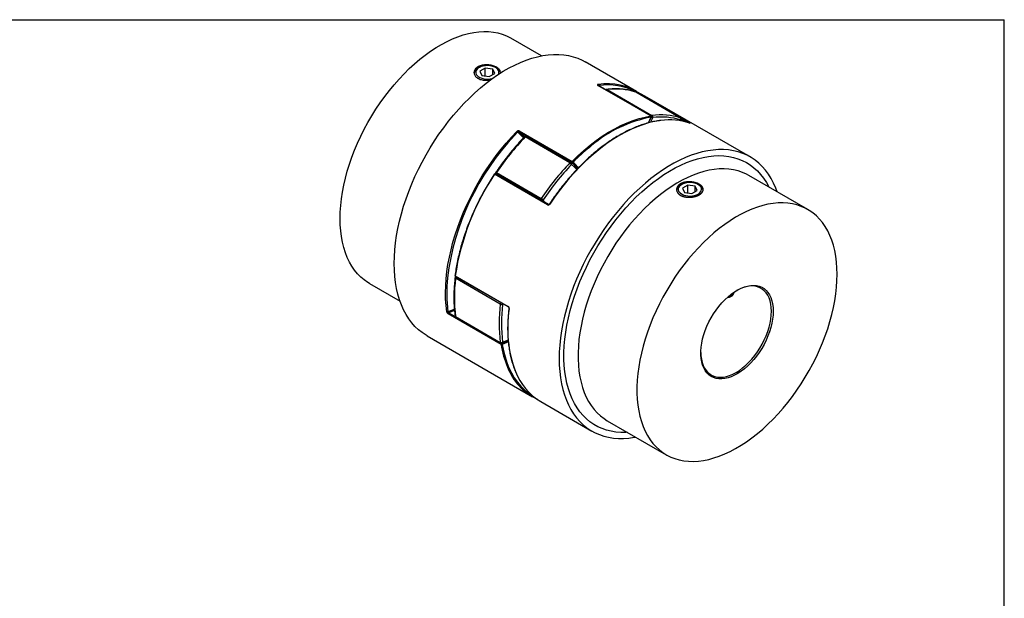
# Model space of a CAD drawing. Extents: x 0.3 to 10.6, y 0.2 to 8.2.
# Drawn here: x 4.8 to 10.6, y 4.8 to 8.2 of the extents above; entities that cross this region are included whole.
import ezdxf

# ---------------------------------------------------------------- set-up
doc = ezdxf.new("R2010")
doc.units = 0
doc.layers.get('0').update_dxf_attribs({"linetype": 'CONTINUOUS'})

msp = doc.modelspace()

# ---------------------------------------------------------------- linework, layer by layer
at = {"color": 7, "linetype": 'CONTINUOUS'}
for p, q in [((0.3299, 8.1921), (10.6299, 8.1921)), ((10.6299, 0.3921), (10.6299, 8.1921)), ((7.8958, 7.9788), (7.7149, 8.0832)), ((8.4566, 7.7687), (8.1538, 7.9435)), ((7.5263, 7.9092), (7.5193, 7.9052)), ((7.5632, 7.9065), (7.5311, 7.8879)), ((7.5311, 7.8879), (7.5429, 7.8625)), ((7.5429, 7.8625), (7.5868, 7.8558)), ((7.6072, 7.8997), (7.5632, 7.9065)), ((7.5632, 7.8594), (7.5632, 7.9065)), ((7.5868, 7.8558), (7.6189, 7.8743)), ((7.6189, 7.8743), (7.6072, 7.8997)), ((7.6072, 7.8675), (7.6072, 7.8997)), ((7.6307, 7.9052), (7.6237, 7.9092)), ((8.5422, 7.6231), (8.229, 7.8039)), ((8.5434, 7.6229), (8.2303, 7.8037)), ((8.2835, 7.779), (8.548, 7.6264)), ((8.7174, 7.6112), (8.453, 7.7639)), ((8.718, 7.6109), (8.4536, 7.7636)), ((8.4567, 7.7634), (8.4572, 7.7631)), ((8.4572, 7.7631), (8.7704, 7.5823)), ((9.1282, 7.381), (8.5053, 7.7406)), ((8.5281, 7.5831), (8.5363, 7.6003)), ((8.5374, 7.6002), (8.5454, 7.6164)), ((7.7631, 7.5349), (8.0763, 7.3542)), ((8.0636, 7.3467), (7.7991, 7.4994)), ((8.071, 7.3492), (7.8066, 7.5019)), ((7.9316, 7.0981), (7.6184, 7.2789)), ((7.9363, 7.1006), (7.6231, 7.2814)), ((7.6296, 7.2886), (7.8941, 7.1359)), ((8.7233, 7.2182), (8.7164, 7.2141)), ((8.7603, 7.2154), (8.7282, 7.1968)), ((8.8042, 7.2086), (8.7603, 7.2154)), ((8.7603, 7.1683), (8.7603, 7.2154)), ((8.8278, 7.2141), (8.8208, 7.2182)), ((9.4687, 7.0708), (9.1208, 7.2716)), ((8.7282, 7.1968), (8.7399, 7.1715)), ((8.7399, 7.1715), (8.7838, 7.1647)), ((8.7838, 7.1647), (8.816, 7.1833)), ((8.816, 7.1833), (8.8042, 7.2086)), ((8.8042, 7.1765), (8.8042, 7.2086)), ((6.8783, 6.6341), (7.0593, 6.5297)), ((7.3855, 6.6785), (7.6987, 6.4977)), ((7.3864, 6.6756), (7.6996, 6.4948)), ((7.6519, 6.5116), (7.3874, 6.6643)), ((7.6569, 6.2732), (7.3437, 6.454)), ((7.3874, 6.4383), (7.6519, 6.2856)), ((7.3894, 6.435), (7.6538, 6.2823)), ((7.2189, 6.3239), (7.8418, 5.9643)), ((7.8905, 5.9362), (8.1932, 5.7614)), ((8.2842, 5.8225), (8.6322, 5.6217))]:
    msp.add_line(p, q, dxfattribs=at)
at = {"color": 8, "linetype": 'CONTINUOUS'}
for p, q in [((8.229, 7.8089), (8.2308, 7.8091)), ((8.4518, 7.7644), (8.453, 7.7639)), ((8.453, 7.7639), (8.4536, 7.7636)), ((8.5363, 7.6003), (8.5445, 7.6166)), ((8.5524, 7.6134), (8.5388, 7.5858)), ((8.718, 7.6109), (8.7174, 7.6112)), ((8.7189, 7.594), (8.7201, 7.5984)), ((8.7467, 7.588), (8.7229, 7.6017)), ((7.754, 7.5269), (7.7356, 7.5077)), ((7.8059, 7.5022), (7.7617, 7.5278)), ((8.0749, 7.347), (8.0716, 7.3488)), ((8.0951, 7.3631), (8.081, 7.3491)), ((7.9054, 7.1281), (7.9107, 7.1153)), ((7.3477, 6.461), (7.3854, 6.4392)), ((7.6687, 6.5126), (7.6657, 6.5104)), ((7.6595, 6.281), (7.6609, 6.2802))]:
    msp.add_line(p, q, dxfattribs=at)
at = {"color": 7, "linetype": 'CONTINUOUS'}
for points in [[(6.705, 7.0172), (6.7059, 7.055), (6.7086, 7.0937), (6.713, 7.1332), (6.7191, 7.1734), (6.727, 7.2141), (6.7365, 7.2553), (6.7478, 7.2968), (6.7607, 7.3385), (6.7751, 7.3802), (6.7912, 7.4218), (6.8087, 7.4633), (6.8277, 7.5045), (6.8481, 7.5452), (6.8698, 7.5854), (6.8928, 7.6248), (6.917, 7.6635), (6.9424, 7.7013), (6.9688, 7.7381), (6.9962, 7.7737), (7.0245, 7.8081), (7.0535, 7.8412), (7.0834, 7.8728), (7.1138, 7.9028), (7.1448, 7.9313), (7.1763, 7.958), (7.2081, 7.983), (7.2401, 8.0061), (7.2724, 8.0273), (7.3047, 8.0464), (7.337, 8.0635), (7.3692, 8.0785), (7.4011, 8.0914), (7.4328, 8.1021), (7.464, 8.1105), (7.4947, 8.1167), (7.5249, 8.1207), (7.5543, 8.1224), (7.583, 8.1218), (7.6109, 8.1189), (7.6378, 8.1137), (7.6637, 8.1063), (7.6884, 8.0967), (7.7121, 8.0848), (7.7149, 8.0832)], [(7.0252, 6.752), (7.0261, 6.7918), (7.0287, 6.8325), (7.0331, 6.874), (7.0392, 6.9162), (7.047, 6.959), (7.0565, 7.0023), (7.0677, 7.0459), (7.0805, 7.0897), (7.095, 7.1336), (7.111, 7.1776), (7.1285, 7.2214), (7.1475, 7.265), (7.1679, 7.3082), (7.1897, 7.351), (7.2129, 7.3932), (7.2372, 7.4347), (7.2628, 7.4755), (7.2895, 7.5153), (7.3173, 7.5541), (7.346, 7.5918), (7.3756, 7.6282), (7.4061, 7.6634), (7.4373, 7.6971), (7.4691, 7.7294), (7.5016, 7.7601), (7.5345, 7.7891), (7.5678, 7.8164), (7.6015, 7.8419), (7.6353, 7.8655), (7.6693, 7.8871), (7.7034, 7.9068), (7.7374, 7.9244), (7.7713, 7.9399), (7.8049, 7.9532), (7.8382, 7.9644), (7.8711, 7.9734), (7.9036, 7.9802), (7.9354, 7.9847), (7.9666, 7.987), (7.9971, 7.987), (8.0267, 7.9847), (8.0555, 7.9802), (8.0832, 7.9735), (8.1099, 7.9645), (8.1355, 7.9533), (8.1538, 7.9435)], [(7.6237, 7.9092), (7.6136, 7.914), (7.6021, 7.9177), (7.5897, 7.92), (7.5766, 7.9209), (7.5636, 7.9203), (7.5509, 7.9184), (7.5391, 7.9151), (7.5287, 7.9105), (7.5198, 7.9049), (7.513, 7.8985), (7.5085, 7.8914), (7.5063, 7.8839), (7.5066, 7.8764), (7.5094, 7.869), (7.5145, 7.862), (7.5219, 7.8558), (7.5311, 7.8504), (7.542, 7.8462), (7.554, 7.8432), (7.5668, 7.8416), (7.5799, 7.8414), (7.5928, 7.8427), (7.6051, 7.8453), (7.6071, 7.8459)], [(8.5053, 7.7406), (8.4849, 7.7514), (8.4572, 7.7631)], [(8.0763, 7.3542), (8.1109, 7.3879), (8.1461, 7.4198), (8.1819, 7.4498), (8.218, 7.4776), (8.2544, 7.5033), (8.2909, 7.5267), (8.3276, 7.5479), (8.3641, 7.5666), (8.4005, 7.583), (8.4366, 7.5968), (8.4724, 7.6082), (8.5076, 7.6169), (8.5422, 7.6231)], [(7.3356, 6.4658), (7.3313, 6.5027), (7.3287, 6.5408), (7.3279, 6.58), (7.329, 6.6203), (7.3318, 6.6615), (7.3363, 6.7035), (7.3427, 6.7461), (7.3508, 6.7894), (7.3606, 6.8331), (7.3721, 6.8771), (7.3853, 6.9214), (7.4001, 6.9658), (7.4165, 7.0101), (7.4345, 7.0543), (7.4539, 7.0983), (7.4748, 7.1419), (7.4971, 7.1849), (7.5207, 7.2274), (7.5456, 7.2692), (7.5717, 7.3101), (7.5989, 7.35), (7.6272, 7.3889), (7.6564, 7.4267), (7.6866, 7.4632), (7.7175, 7.4983), (7.7492, 7.5319)], [(7.7617, 7.5278), (7.7612, 7.5283), (7.7609, 7.5291), (7.7609, 7.53), (7.761, 7.531), (7.7613, 7.532), (7.7617, 7.5331), (7.7624, 7.5341), (7.7631, 7.5349)], [(7.7617, 7.5278), (7.7783, 7.5129), (7.7922, 7.4978)], [(9.2878, 7.1752), (9.2794, 7.1977), (9.2666, 7.2267), (9.2521, 7.254), (9.2361, 7.2794), (9.2186, 7.303), (9.1996, 7.3247), (9.1792, 7.3443), (9.1573, 7.3619), (9.1342, 7.3774), (9.1098, 7.3908), (9.0843, 7.402), (9.0576, 7.411), (9.0298, 7.4177), (9.0011, 7.4223), (8.9715, 7.4245), (8.941, 7.4245), (8.9098, 7.4222), (8.8779, 7.4177), (8.8455, 7.411), (8.8126, 7.402), (8.7793, 7.3908), (8.7456, 7.3774), (8.7117, 7.3619), (8.6777, 7.3443), (8.6437, 7.3246), (8.6097, 7.303), (8.5758, 7.2794), (8.5422, 7.2539), (8.5089, 7.2266), (8.4759, 7.1976), (8.4435, 7.1669), (8.4116, 7.1347), (8.3804, 7.1009), (8.35, 7.0657), (8.3204, 7.0293), (8.2916, 6.9916), (8.2639, 6.9528), (8.2372, 6.913), (8.2116, 6.8723), (8.1872, 6.8307), (8.1641, 6.7885), (8.1423, 6.7457), (8.1218, 6.7025), (8.1028, 6.6589), (8.0853, 6.6151), (8.0693, 6.5711), (8.0549, 6.5272), (8.042, 6.4834), (8.0309, 6.4398), (8.0213, 6.3965), (8.0135, 6.3538), (8.0074, 6.3116), (8.0031, 6.27), (8.0004, 6.2293), (7.9995, 6.1895), (8.0004, 6.1507), (8.0031, 6.113), (8.0074, 6.0766), (8.0135, 6.0414), (8.0213, 6.0077), (8.0309, 5.9754), (8.042, 5.9447), (8.0549, 5.9157), (8.0693, 5.8884), (8.0853, 5.863), (8.1028, 5.8394), (8.1218, 5.8177), (8.1423, 5.7981), (8.1641, 5.7805), (8.1872, 5.765), (8.2116, 5.7516), (8.2372, 5.7404), (8.2639, 5.7314), (8.2916, 5.7247), (8.3204, 5.7202), (8.35, 5.7179), (8.3804, 5.7179), (8.4116, 5.7202), (8.4435, 5.7247), (8.4513, 5.7261)], [(8.0749, 7.347), (8.0744, 7.3475), (8.0741, 7.3483), (8.074, 7.3492), (8.0742, 7.3502), (8.0745, 7.3512), (8.0749, 7.3523), (8.0756, 7.3533), (8.0763, 7.3542)], [(8.8208, 7.1619), (8.8291, 7.1678), (8.8354, 7.1744), (8.8394, 7.1816), (8.841, 7.1891), (8.84, 7.1966), (8.8366, 7.2039), (8.8309, 7.2108), (8.8231, 7.2168), (8.8134, 7.2219), (8.8022, 7.2258), (8.7899, 7.2285), (8.777, 7.2297), (8.7639, 7.2295), (8.7511, 7.2279), (8.7391, 7.225), (8.7282, 7.2207), (8.7189, 7.2154), (8.7116, 7.2091), (8.7064, 7.2022), (8.7037, 7.1948), (8.7034, 7.1872), (8.7055, 7.1798), (8.7101, 7.1727), (8.7169, 7.1662), (8.7257, 7.1606), (8.7362, 7.1561), (8.748, 7.1528), (8.7607, 7.1508), (8.7737, 7.1503), (8.7867, 7.1512), (8.7992, 7.1535), (8.8107, 7.1571), (8.8208, 7.1619)], [(9.642, 6.6877), (9.6412, 6.7245), (9.6385, 6.7602), (9.6341, 6.7946), (9.628, 6.8277), (9.6201, 6.8594), (9.6105, 6.8895), (9.5993, 6.918), (9.5864, 6.9448), (9.5719, 6.9698), (9.5559, 6.9929), (9.5384, 7.0142), (9.5194, 7.0334), (9.499, 7.0506), (9.4773, 7.0656), (9.4542, 7.0786), (9.43, 7.0893), (9.4047, 7.0978), (9.3783, 7.1041), (9.3509, 7.1081), (9.3226, 7.1099), (9.2935, 7.1093), (9.2637, 7.1065), (9.2333, 7.1014), (9.2023, 7.0941), (9.1708, 7.0845), (9.139, 7.0728), (9.1069, 7.0588), (9.0747, 7.0428), (9.0424, 7.0246), (9.0101, 7.0044), (8.9779, 6.9823), (8.946, 6.9583), (8.9143, 6.9324), (8.8831, 6.9048), (8.8524, 6.8755), (8.8222, 6.8447), (8.7927, 6.8123), (8.7641, 6.7786), (8.7362, 6.7436), (8.7093, 6.7074), (8.6834, 6.6701), (8.6586, 6.6318), (8.635, 6.5927), (8.6126, 6.5529), (8.5916, 6.5124), (8.5719, 6.4715), (8.5536, 6.4301), (8.5368, 6.3885), (8.5215, 6.3468), (8.5079, 6.3051), (8.4958, 6.2635), (8.4854, 6.2222), (8.4767, 6.1812), (8.4697, 6.1408), (8.4644, 6.1009), (8.4609, 6.0618), (8.4591, 6.0235), (8.4591, 5.9862), (8.4609, 5.9499), (8.4644, 5.9149), (8.4697, 5.8811), (8.4767, 5.8487), (8.4854, 5.8178), (8.4958, 5.7885), (8.5079, 5.7608), (8.5215, 5.7349), (8.5368, 5.7108), (8.5536, 5.6886), (8.5719, 5.6684), (8.5916, 5.6502), (8.6126, 5.6341), (8.635, 5.62), (8.6586, 5.6082), (8.6834, 5.5986), (8.7093, 5.5912), (8.7362, 5.586), (8.7641, 5.5831), (8.7927, 5.5825), (8.8222, 5.5842), (8.8524, 5.5882), (8.8831, 5.5944), (8.9143, 5.6028), (8.946, 5.6135), (8.9779, 5.6264), (9.0101, 5.6414), (9.0424, 5.6585), (9.0747, 5.6776), (9.1069, 5.6988), (9.139, 5.7219), (9.1708, 5.7469), (9.2023, 5.7736), (9.2333, 5.802), (9.2637, 5.8321), (9.2935, 5.8637), (9.3226, 5.8968), (9.3509, 5.9312), (9.3783, 5.9668), (9.4047, 6.0036), (9.43, 6.0414), (9.4542, 6.0801), (9.4773, 6.1195), (9.499, 6.1597), (9.5194, 6.2004), (9.5384, 6.2416), (9.5559, 6.2831), (9.5719, 6.3247), (9.5864, 6.3664), (9.5993, 6.4081), (9.6105, 6.4496), (9.6201, 6.4907), (9.628, 6.5315), (9.6341, 6.5717), (9.6385, 6.6112), (9.6412, 6.6499), (9.642, 6.6877)], [(6.8783, 6.6341), (6.8698, 6.6393), (6.8481, 6.6543), (6.8277, 6.6715), (6.8087, 6.6907), (6.7912, 6.7119), (6.7751, 6.7351), (6.7607, 6.7601), (6.7478, 6.7869), (6.7365, 6.8154), (6.727, 6.8455), (6.7191, 6.8772), (6.713, 6.9103), (6.7086, 6.9447), (6.7059, 6.9804), (6.705, 7.0172)], [(7.2189, 6.3239), (7.2129, 6.3275), (7.1897, 6.343), (7.1679, 6.3606), (7.1475, 6.3802), (7.1285, 6.4019), (7.111, 6.4255), (7.095, 6.4509), (7.0805, 6.4782), (7.0677, 6.5072), (7.0565, 6.5379), (7.047, 6.5701), (7.0392, 6.6039), (7.0331, 6.6391), (7.0287, 6.6755), (7.0261, 6.7132), (7.0252, 6.752)], [(9.2646, 6.4698), (9.2637, 6.4468), (9.261, 6.423), (9.2566, 6.3985), (9.2505, 6.3736), (9.2427, 6.3485), (9.2334, 6.3234), (9.2225, 6.2984), (9.2102, 6.2738), (9.1966, 6.2499), (9.1818, 6.2267), (9.1658, 6.2046), (9.149, 6.1836), (9.1313, 6.1639), (9.1129, 6.1458), (9.094, 6.1293), (9.0748, 6.1146), (9.0553, 6.1019), (9.0359, 6.0911), (9.0165, 6.0825), (8.9974, 6.0761), (8.9788, 6.0719), (8.9607, 6.0699), (8.9434, 6.0703), (8.927, 6.073), (8.9116, 6.0779), (8.8974, 6.085), (8.8844, 6.0943), (8.8728, 6.1057), (8.8627, 6.1191), (8.8541, 6.1344), (8.8472, 6.1514), (8.8419, 6.17), (8.8384, 6.1901), (8.8366, 6.2115), (8.8366, 6.234), (8.8384, 6.2574), (8.8419, 6.2816), (8.8472, 6.3063), (8.8541, 6.3313), (8.8627, 6.3565), (8.8728, 6.3816), (8.8844, 6.4064), (8.8974, 6.4306), (8.9116, 6.4542), (8.927, 6.4769), (8.9434, 6.4985), (8.9607, 6.5189), (8.9788, 6.5378), (8.9974, 6.5551), (9.0165, 6.5707), (9.0359, 6.5844), (9.0553, 6.5962), (9.0748, 6.6059), (9.094, 6.6134), (9.1129, 6.6187), (9.1313, 6.6218), (9.149, 6.6226), (9.1658, 6.6211), (9.1818, 6.6173), (9.1966, 6.6113), (9.2102, 6.603), (9.2225, 6.5927), (9.2334, 6.5803), (9.2427, 6.5659), (9.2505, 6.5498), (9.2566, 6.5319), (9.261, 6.5125), (9.2637, 6.4918), (9.2646, 6.4698)], [(9.254, 6.4698), (9.2531, 6.4915), (9.2504, 6.5121), (9.246, 6.5312), (9.2399, 6.5488), (9.2321, 6.5646), (9.2227, 6.5787), (9.2118, 6.5908), (9.1995, 6.6008), (9.1858, 6.6087), (9.171, 6.6143), (9.1551, 6.6177), (9.1382, 6.6188), (9.1206, 6.6176), (9.1023, 6.6142), (9.0835, 6.6084), (9.0644, 6.6005), (9.0478, 6.5919)], [(8.8364, 6.2257), (8.8373, 6.207), (8.8399, 6.1865), (8.8443, 6.1674), (8.8505, 6.1498), (8.8583, 6.1339), (8.8676, 6.1199), (8.8785, 6.1078), (8.8909, 6.0978), (8.9045, 6.0899), (8.9193, 6.0842), (8.9352, 6.0808), (8.9521, 6.0797), (8.9697, 6.0809), (8.988, 6.0844), (9.0068, 6.0901), (9.0259, 6.0981), (9.0452, 6.1082), (9.0644, 6.1203), (9.0835, 6.1344), (9.1023, 6.1504), (9.1206, 6.168), (9.1382, 6.1872), (9.1551, 6.2077), (9.171, 6.2295), (9.1858, 6.2523), (9.1995, 6.2759), (9.2118, 6.3002), (9.2227, 6.3248), (9.2321, 6.3497), (9.2399, 6.3746), (9.246, 6.3992), (9.2504, 6.4234), (9.2531, 6.447), (9.254, 6.4698)]]:
    msp.add_lwpolyline(points, dxfattribs=at)
at = {"color": 8, "linetype": 'CONTINUOUS'}
for points in [[(8.229, 7.8039), (8.2298, 7.8039), (8.2303, 7.8037)], [(8.5434, 7.6229), (8.5429, 7.6231), (8.5422, 7.6231)], [(8.6002, 7.5962), (8.5933, 7.5953), (8.5609, 7.5898), (8.5279, 7.5819), (8.4945, 7.5718), (8.4607, 7.5595), (8.4266, 7.545), (8.3923, 7.5283), (8.358, 7.5095), (8.3236, 7.4886), (8.2893, 7.4657), (8.2553, 7.4409), (8.2215, 7.4142), (8.188, 7.3857), (8.155, 7.3555), (8.1226, 7.3236), (8.0908, 7.2901), (8.0597, 7.2552), (8.0295, 7.2189), (8.0001, 7.1814), (7.9717, 7.1426), (7.9443, 7.1028)], [(7.7946, 7.5002), (7.7949, 7.5005), (7.7956, 7.5006), (7.7966, 7.5005), (7.7978, 7.5), (7.7991, 7.4994)], [(8.4024, 5.7543), (8.3935, 5.7539), (8.3636, 5.7538), (8.3344, 5.756), (8.3063, 5.7605), (8.2791, 5.7672), (8.2529, 5.7762), (8.2279, 5.7874), (8.2041, 5.8008), (8.1816, 5.8163), (8.1604, 5.834), (8.1406, 5.8537), (8.1222, 5.8753), (8.1054, 5.899), (8.0901, 5.9245), (8.0764, 5.9518), (8.0643, 5.9808), (8.0539, 6.0115), (8.0452, 6.0437), (8.0382, 6.0774), (8.0329, 6.1125), (8.0294, 6.1489), (8.0276, 6.1864), (8.0276, 6.225), (8.0294, 6.2646), (8.0329, 6.305), (8.0382, 6.3462), (8.0452, 6.388), (8.0539, 6.4303), (8.0643, 6.473), (8.0764, 6.516), (8.0901, 6.5591), (8.1054, 6.6023), (8.1222, 6.6454), (8.1406, 6.6882), (8.1604, 6.7308), (8.1816, 6.7729), (8.2041, 6.8144), (8.2279, 6.8553), (8.2529, 6.8953), (8.2791, 6.9345), (8.3063, 6.9727), (8.3344, 7.0097), (8.3636, 7.0455), (8.3935, 7.08), (8.4242, 7.1131), (8.4555, 7.1446), (8.4874, 7.1746), (8.5198, 7.2029), (8.5526, 7.2294), (8.5857, 7.2541), (8.619, 7.2768), (8.6524, 7.2977), (8.6858, 7.3165), (8.7192, 7.3332), (8.7524, 7.3478), (8.7853, 7.3602), (8.8179, 7.3704), (8.8501, 7.3784), (8.8817, 7.3842), (8.9127, 7.3876), (8.943, 7.3889), (8.9725, 7.3878), (9.0012, 7.3844), (9.0289, 7.3788), (9.0556, 7.371), (9.0812, 7.3609), (9.1056, 7.3486), (9.1288, 7.3341), (9.1506, 7.3175), (9.1711, 7.2988), (9.1902, 7.2782), (9.2078, 7.2555), (9.2239, 7.2309), (9.2384, 7.2045), (9.2389, 7.2034)], [(8.1036, 7.3066), (8.0903, 7.3212), (8.0731, 7.3367)], [(7.6231, 7.2814), (7.623, 7.2814), (7.6223, 7.2816), (7.6216, 7.2815), (7.6207, 7.2812), (7.6199, 7.2806), (7.6191, 7.2798), (7.6184, 7.2789)], [(7.6248, 7.2812), (7.6253, 7.2803), (7.6255, 7.28)], [(9.1208, 7.2716), (9.1063, 7.2795), (9.082, 7.2902), (9.0567, 7.2987), (9.0303, 7.305), (9.0029, 7.309), (8.9746, 7.3108), (8.9456, 7.3102), (8.9157, 7.3074), (8.8853, 7.3023), (8.8543, 7.295), (8.8228, 7.2854), (8.791, 7.2736), (8.759, 7.2597), (8.7267, 7.2436), (8.6944, 7.2255), (8.6621, 7.2053), (8.6299, 7.1832), (8.598, 7.1592), (8.5663, 7.1333), (8.5351, 7.1057), (8.5044, 7.0764), (8.4742, 7.0456), (8.4448, 7.0132), (8.4161, 6.9795), (8.3882, 6.9445), (8.3613, 6.9083), (8.3354, 6.871), (8.3107, 6.8327), (8.287, 6.7936), (8.2647, 6.7538), (8.2436, 6.7133), (8.2239, 6.6723), (8.2056, 6.631), (8.1888, 6.5894), (8.1736, 6.5477), (8.1599, 6.506), (8.1478, 6.4644), (8.1374, 6.4231), (8.1287, 6.3821), (8.1217, 6.3417), (8.1164, 6.3018), (8.1129, 6.2627), (8.1111, 6.2244), (8.1111, 6.1871), (8.1129, 6.1508), (8.1164, 6.1157), (8.1217, 6.082), (8.1287, 6.0496), (8.1374, 6.0187), (8.1478, 5.9894), (8.1599, 5.9617), (8.1736, 5.9358), (8.1888, 5.9117), (8.2056, 5.8895), (8.2239, 5.8693), (8.2436, 5.8511), (8.2647, 5.8349), (8.2842, 5.8225)], [(7.9363, 7.1005), (7.9362, 7.1006), (7.9355, 7.1008), (7.9347, 7.1007), (7.9339, 7.1004), (7.9331, 7.0998), (7.9323, 7.099), (7.9316, 7.0981)], [(7.3425, 6.4664), (7.3702, 6.4777), (7.3801, 6.4822)], [(7.3808, 6.4748), (7.3749, 6.4721), (7.3477, 6.461)], [(7.6609, 6.2802), (7.688, 6.2913), (7.6983, 6.2961)], [(7.699, 6.2887), (7.6907, 6.2849), (7.6638, 6.2738)], [(7.6657, 6.2868), (7.6934, 6.2983), (7.698, 6.3004)], [(7.6638, 6.2738), (7.6707, 6.2365), (7.6796, 6.2009), (7.6905, 6.167), (7.7032, 6.1349), (7.7178, 6.1048), (7.7343, 6.0768), (7.7525, 6.0509), (7.7724, 6.0272), (7.794, 6.0057), (7.8172, 5.9867), (7.8419, 5.97), (7.845, 5.9682)]]:
    msp.add_lwpolyline(points, dxfattribs=at)
at = {"color": 7, "linetype": 'CONTINUOUS'}
for centre, radius, start, end in [((7.5379, 7.867), 0.0425, 115.96719, 167.08496), ((7.6132, 7.8811), 0.03, 336.0231, 69.44363), ((7.6137, 7.8682), 0.0408, 12.82873, 65.32898), ((8.2848, 7.4635), 0.3498, 56.01721, 98.88015), ((8.281, 7.7701), 0.00984, 96.99147, 127.47002), ((8.3353, 7.4033), 0.3792, 71.92853, 97.85243), ((8.4486, 7.7551), 0.00984, 60.00269, 71.14178), ((8.455, 7.7588), 0.00492, 69.68513, 104.99641), ((8.5388, 7.6183), 0.00589, 343.55334, 54.8163), ((8.541, 7.6187), 0.00492, 0, 60.00269), ((8.5998, 7.2507), 0.3792, 71.92853, 97.85243), ((8.5413, 7.6168), 0.0117, 342.83898, 54.72503), ((8.541, 7.6187), 0.00492, 332.95399, 0), ((8.6037, 7.2417), 0.3753, 71.92853, 97.85243), ((8.6519, 7.22), 0.3798, 71.62324, 97.82076), ((8.7117, 7.6033), 0.00977, 329.57399, 53.60146), ((8.7131, 7.6024), 0.00984, 0, 60.00269), ((8.7131, 7.6024), 0.00984, 344.98824, 0), ((8.8219, 6.4817), 1.4942, 136.63419, 172.86543), ((7.7429, 7.5212), 0.0124, 27.17515, 59.51353), ((8.8832, 6.4544), 1.5058, 136.05271, 146.35815), ((7.8016, 7.4934), 0.00984, 60.00269, 135.90061), ((8.9506, 6.4949), 1.2189, 128.56918, 134.57461), ((9.1477, 6.3017), 1.5058, 136.05271, 146.35815), ((9.1458, 6.3027), 1.4899, 136.05271, 146.35815), ((8.0509, 7.3251), 0.025, 27.45525, 59.52688), ((8.0661, 7.3407), 0.00984, 51.16954, 60.00269), ((8.0768, 7.3514), 0.00481, 246.4206, 331.44797), ((7.9333, 7.172), 0.2251, 38.62731, 51.03585), ((8.0701, 7.3437), 0.0121, 26.35453, 59.47314), ((8.8411, 6.4591), 1.472, 146.15816, 171.43048), ((7.6206, 7.2771), 0.00492, 60.00269, 146.74187), ((7.634, 7.2848), 0.00984, 146.24172, 201.22805), ((8.735, 7.1759), 0.0425, 115.96719, 167.08496), ((8.8119, 7.1784), 0.0391, 5.26321, 66.04446), ((7.8519, 7.0627), 0.0845, 50.69048, 60.01073), ((8.2594, 6.5513), 0.8792, 172.61751, 187.38249), ((7.3889, 6.6798), 0.00492, 172.48066, 240.00269), ((7.3943, 6.6671), 0.00984, 129.5695, 173.12617), ((9.0038, 6.5879), 0.0278, 269.00135, 345.49592), ((9.0089, 6.5907), 0.0331, 256.83177, 290.97045), ((7.3386, 6.4718), 0.00672, 243.74339, 305.94605), ((7.3508, 6.4545), 0.00715, 115.71163, 183.98603), ((8.5238, 6.3986), 0.8792, 172.61751, 187.38249), ((7.6602, 6.527), 0.0176, 241.5963, 288.22001), ((8.5285, 6.3986), 0.87, 172.61751, 187.38249), ((7.3943, 6.4435), 0.00984, 187.97194, 240.00269), ((7.6578, 6.2977), 0.0135, 243.715, 305.74179), ((7.6588, 6.2908), 0.00984, 240.00269, 290.61713), ((7.664, 6.2737), 0.00715, 115.71163, 183.98603), ((7.6598, 6.2792), 0.00667, 243.82671, 306.54406), ((7.6572, 6.2747), 0.00663, 352.96762, 56.10969), ((8.0215, 6.2669), 0.3514, 201.31986, 243.88071), ((8.0736, 6.2408), 0.3554, 200.92054, 238.99468)]:
    msp.add_arc(centre, radius, start, end, dxfattribs=at)
at = {"color": 8, "linetype": 'CONTINUOUS'}
for centre, radius, start, end in [((8.2256, 7.8041), 0.00581, 349.67685, 54.82677), ((8.2859, 7.45), 0.3566, 61.60087, 98.63853), ((8.2853, 7.7701), 0.00914, 101.12738, 139.71364), ((8.2804, 7.7739), 0.00597, 58.92492, 96.41038), ((8.4565, 7.7606), 0.00267, 74.54635, 124.09807), ((8.5499, 7.6172), 0.00937, 101.61685, 139.22417), ((8.6848, 6.8672), 0.7625, 100.60281, 130.39551), ((8.5452, 7.6177), 0.00126, 234.06802, 277.62718), ((8.5846, 7.6922), 0.0851, 242.64516, 247.79614), ((8.7202, 7.6011), 0.00267, 266.56891, 333.4064), ((8.7697, 7.5794), 0.00305, 77.22121, 130.02307), ((7.6159, 7.3528), 0.2222, 39.24076, 51.57494), ((7.8045, 7.4957), 0.00651, 71.34661, 145.90582), ((8.0689, 7.343), 0.00651, 71.34661, 145.90582), ((8.0662, 7.3421), 0.00872, 321.6537, 46.06492), ((7.9388, 7.1732), 0.2262, 39.458, 51.04834), ((7.6157, 7.2755), 0.00439, 51.75266, 79.38311), ((7.6242, 7.2814), 0.00902, 52.92944, 79.85929), ((7.6399, 7.2809), 0.0128, 143.13925, 188.39234), ((7.9044, 7.1282), 0.0128, 143.13925, 188.39234), ((7.8965, 7.137), 0.0126, 261.27835, 314.72734), ((7.9415, 7.0991), 0.00465, 53.13168, 79.2405), ((8.1955, 6.5806), 0.8606, 174.21805, 187.62558), ((7.3862, 6.6805), 0.00215, 181.63564, 250.88569), ((7.389, 6.6685), 0.00451, 183.23553, 248.99095), ((7.3882, 6.6778), 0.00282, 165.06836, 231.62408), ((7.4033, 6.6619), 0.016, 137.74581, 171.5687), ((7.6676, 6.5093), 0.0158, 137.54115, 171.77337), ((7.651, 6.5073), 0.015, 11.61973, 33.26434), ((8.4144, 6.3685), 0.7194, 170.71586, 200.72821), ((7.7012, 6.4969), 0.00264, 162.5758, 234.89325), ((7.7052, 6.4866), 0.00214, 179.90792, 250.91528), ((7.3898, 6.4431), 0.00532, 190.41086, 243.59942), ((7.3918, 6.4386), 0.00435, 183.71562, 236.83408), ((7.6561, 6.2859), 0.00426, 183.1152, 237.4345), ((7.6597, 6.287), 0.00598, 294.55899, 357.6248), ((8.2147, 6.3557), 0.5638, 188.41629, 202.59294)]:
    msp.add_arc(centre, radius, start, end, dxfattribs=at)
at = {"color": 7, "linetype": 'CONTINUOUS'}
for points, knots in [([(7.6307, 7.9102), (7.6238, 7.9135), (7.6101, 7.9202), (7.5839, 7.9252), (7.5572, 7.9255), (7.5322, 7.9203), (7.5122, 7.91), (7.4992, 7.8959), (7.4948, 7.8795), (7.4993, 7.8632), (7.5124, 7.849), (7.5325, 7.8388), (7.5572, 7.8339), (7.5794, 7.8334), (7.5916, 7.8362), (7.5953, 7.8371)], [0, 0, 0, 0, 0.08024, 0.160471, 0.240926, 0.321528, 0.401888, 0.481996, 0.562232, 0.642778, 0.723334, 0.803582, 0.883684, 0.96403, 1, 1, 1, 1]), ([(7.6531, 7.8763), (7.6532, 7.8806), (7.6533, 7.8897), (7.6441, 7.9015), (7.6345, 7.9077), (7.6307, 7.9102)], [0, 0, 0, 0, 0.35288, 0.744451, 1, 1, 1, 1]), ([(8.229, 7.8089), (8.2272, 7.8086), (8.2262, 7.808), (8.2261, 7.8062), (8.2271, 7.805), (8.229, 7.8039)], [0, 0, 0, 0, 0.5, 0.5, 1, 1, 1, 1]), ([(8.2303, 7.8037), (8.2302, 7.8038), (8.2297, 7.804), (8.2294, 7.8043), (8.2293, 7.8044), (8.2293, 7.8044)], [0, 0, 0, 0, 0.1656467, 0.633958, 1, 1, 1, 1]), ([(8.4518, 7.7644), (8.4473, 7.7659), (8.4341, 7.7702), (8.4117, 7.7757), (8.3843, 7.7804), (8.356, 7.783), (8.327, 7.7835), (8.3015, 7.7823), (8.2856, 7.7805), (8.2798, 7.7799)], [0, 0, 0, 0, 0.087079, 0.250243, 0.413542, 0.577054, 0.740796, 0.904765, 1, 1, 1, 1]), ([(8.5983, 7.5964), (8.5947, 7.596), (8.5811, 7.5946), (8.5569, 7.59), (8.5258, 7.5826), (8.4942, 7.5731), (8.4623, 7.5617), (8.4302, 7.5483), (8.3979, 7.5329), (8.3655, 7.5157), (8.3331, 7.4967), (8.3008, 7.4758), (8.2686, 7.4532), (8.2366, 7.429), (8.2049, 7.403), (8.1736, 7.3756), (8.1427, 7.3466), (8.1124, 7.3162), (8.0826, 7.2844), (8.0535, 7.2513), (8.0251, 7.2171), (7.9975, 7.1817), (7.9713, 7.1459), (7.9531, 7.1197), (7.9438, 7.1057), (7.9424, 7.1037)], [0, 0, 0, 0, 0.01657, 0.063111, 0.109674, 0.156253, 0.202844, 0.249443, 0.296048, 0.342655, 0.389263, 0.43587, 0.482475, 0.529077, 0.575677, 0.622273, 0.668867, 0.715458, 0.762047, 0.808633, 0.855217, 0.901799, 0.948379, 0.992508, 1, 1, 1, 1]), ([(8.7208, 7.5933), (8.721, 7.5941), (8.7217, 7.5962), (8.7222, 7.5984), (8.7226, 7.5999)], [0, 0, 0, 0, 0.330053, 1, 1, 1, 1]), ([(8.7716, 7.5804), (8.7731, 7.5799), (8.7738, 7.5798), (8.7735, 7.5804), (8.7723, 7.5812), (8.7704, 7.5823)], [0, 0, 0, 0, 0.5, 0.5, 1, 1, 1, 1]), ([(8.7719, 7.5804), (8.7719, 7.5804), (8.7718, 7.5804), (8.7715, 7.5805), (8.7711, 7.5806), (8.7709, 7.5807)], [0, 0, 0, 0, 0.219666, 0.675693, 1, 1, 1, 1]), ([(7.7631, 7.5349), (7.7612, 7.536), (7.7586, 7.5363), (7.7534, 7.5351), (7.751, 7.5337), (7.7492, 7.5319)], [0, 0, 0, 0, 0.5, 0.5, 1, 1, 1, 1]), ([(7.754, 7.5269), (7.755, 7.5276), (7.7563, 7.5281), (7.7591, 7.5285), (7.7606, 7.5284), (7.7617, 7.5278)], [0, 0, 0, 0, 0.5, 0.5, 1, 1, 1, 1]), ([(7.7946, 7.5002), (7.7893, 7.4947), (7.774, 7.4788), (7.7492, 7.4515), (7.7205, 7.4178), (7.6925, 7.383), (7.6653, 7.347), (7.6432, 7.316), (7.6302, 7.2968), (7.6258, 7.2903)], [0, 0, 0, 0, 0.087047, 0.252327, 0.417602, 0.582863, 0.748113, 0.913353, 1, 1, 1, 1]), ([(8.1084, 7.3116), (8.1077, 7.3125), (8.1025, 7.3197), (8.0916, 7.3311), (8.08, 7.3421), (8.0734, 7.3474), (8.0723, 7.3484)], [0, 0, 0, 0, 0.065345, 0.501773, 0.91309, 1, 1, 1, 1]), ([(7.6165, 7.2798), (7.6122, 7.2731), (7.5995, 7.2536), (7.5794, 7.2208), (7.5566, 7.1813), (7.5349, 7.1411), (7.5144, 7.1004), (7.4952, 7.0593), (7.4772, 7.0178), (7.4606, 6.9762), (7.4454, 6.9345), (7.4316, 6.8928), (7.4192, 6.8511), (7.4083, 6.8097), (7.3989, 6.7685), (7.3912, 6.7284), (7.3865, 6.6992), (7.3844, 6.6835), (7.384, 6.6805)], [0, 0, 0, 0, 0.035799, 0.103801, 0.171808, 0.239815, 0.307822, 0.375831, 0.443841, 0.511853, 0.579867, 0.647885, 0.715906, 0.783931, 0.85196, 0.919994, 0.984455, 1, 1, 1, 1]), ([(8.8314, 7.217), (8.8241, 7.2213), (8.8201, 7.2232), (8.8116, 7.2266), (8.807, 7.2282), (8.7974, 7.2307), (8.7925, 7.2318), (8.7824, 7.2333), (8.7772, 7.2338), (8.7669, 7.2342), (8.7618, 7.2341), (8.7517, 7.2333), (8.7467, 7.2326), (8.7372, 7.2306), (8.7327, 7.2293), (8.724, 7.2261), (8.7201, 7.2243), (8.7128, 7.2201), (8.7095, 7.2177), (8.7037, 7.2126), (8.7013, 7.2099), (8.6974, 7.2041), (8.6959, 7.2011), (8.6938, 7.1949), (8.6933, 7.1918), (8.6933, 7.1854), (8.6938, 7.1822), (8.6958, 7.176), (8.6973, 7.173), (8.7013, 7.1672), (8.7037, 7.1645), (8.7094, 7.1594), (8.7127, 7.157), (8.72, 7.1528), (8.724, 7.1509), (8.7326, 7.1478), (8.7372, 7.1465), (8.7466, 7.1445), (8.7516, 7.1438), (8.7618, 7.143), (8.7669, 7.1429), (8.7771, 7.1433), (8.7823, 7.1438), (8.7924, 7.1453), (8.7973, 7.1463), (8.8069, 7.1489), (8.8115, 7.1504), (8.82, 7.1538), (8.824, 7.1558), (8.8314, 7.16), (8.8346, 7.1623), (8.8404, 7.167), (8.8428, 7.1696), (8.8468, 7.1748), (8.8483, 7.1775), (8.8503, 7.1829), (8.8508, 7.1857), (8.8508, 7.1913), (8.8503, 7.194), (8.8483, 7.1995), (8.8468, 7.2022), (8.8429, 7.2074), (8.8405, 7.2099), (8.8347, 7.2148), (8.8314, 7.217), (8.8241, 7.2213)], [-0.03125, -0.03125, 0, 0, 0.03125, 0.03125, 0.0625, 0.0625, 0.09375, 0.09375, 0.125, 0.125, 0.15625, 0.15625, 0.1875, 0.1875, 0.21875, 0.21875, 0.25, 0.25, 0.28125, 0.28125, 0.3125, 0.3125, 0.34375, 0.34375, 0.375, 0.375, 0.40625, 0.40625, 0.4375, 0.4375, 0.46875, 0.46875, 0.5, 0.5, 0.53125, 0.53125, 0.5625, 0.5625, 0.59375, 0.59375, 0.625, 0.625, 0.65625, 0.65625, 0.6875, 0.6875, 0.71875, 0.71875, 0.75, 0.75, 0.78125, 0.78125, 0.8125, 0.8125, 0.84375, 0.84375, 0.875, 0.875, 0.90625, 0.90625, 0.9375, 0.9375, 0.96875, 0.96875, 1, 1, 1.03125, 1.03125]), ([(7.9316, 7.0981), (7.9335, 7.097), (7.936, 7.097), (7.9407, 7.0988), (7.9429, 7.1006), (7.9443, 7.1028)], [0, 0, 0, 0, 0.5, 0.5, 1, 1, 1, 1]), ([(7.9424, 7.1037), (7.9423, 7.1035), (7.9419, 7.1028), (7.9407, 7.1017), (7.9392, 7.1007), (7.9377, 7.1003), (7.9367, 7.1003), (7.9364, 7.1005), (7.9363, 7.1006)], [0, 0, 0, 0, 0.051445, 0.270616, 0.459243, 0.651975, 0.833877, 1, 1, 1, 1]), ([(7.3845, 6.6682), (7.3837, 6.6613), (7.3814, 6.6411), (7.3788, 6.6081), (7.3772, 6.5698), (7.3772, 6.5323), (7.3788, 6.4957), (7.3814, 6.4657), (7.3837, 6.4482), (7.3845, 6.4421)], [0, 0, 0, 0, 0.0869901, 0.252204, 0.4174522, 0.5827216, 0.748008, 0.9133046, 1, 1, 1, 1]), ([(8.9955, 6.5524), (8.9962, 6.5523), (9.0032, 6.5507), (9.0156, 6.5557), (9.0292, 6.5659), (9.0327, 6.5774), (9.0342, 6.5824)], [0, 0, 0, 0, 0.036823, 0.376929, 0.728099, 1, 1, 1, 1]), ([(7.3356, 6.4658), (7.3359, 6.4638), (7.3369, 6.4614), (7.3398, 6.4571), (7.3418, 6.4551), (7.3437, 6.454)], [0, 0, 0, 0, 0.5, 0.5, 1, 1, 1, 1]), ([(7.3477, 6.461), (7.3467, 6.4615), (7.3455, 6.4626), (7.3437, 6.4646), (7.3429, 6.4656), (7.3425, 6.4664)], [0, 0, 0, 0, 0.5, 0.5, 1, 1, 1, 1]), ([(7.703, 6.4865), (7.7022, 6.4796), (7.6998, 6.4594), (7.6971, 6.4265), (7.6954, 6.3881), (7.6952, 6.3506), (7.6967, 6.3141), (7.6997, 6.2785), (7.7043, 6.2441), (7.7105, 6.2109), (7.7183, 6.1789), (7.7276, 6.1484), (7.7351, 6.1273), (7.7398, 6.1168), (7.7404, 6.1154)], [0, 0, 0, 0, 0.04932, 0.143024, 0.236741, 0.330464, 0.424192, 0.517923, 0.611654, 0.70538, 0.799097, 0.892796, 0.986471, 1, 1, 1, 1]), ([(7.7045, 6.4846), (7.7047, 6.4869), (7.7043, 6.4896), (7.7023, 6.4945), (7.7006, 6.4966), (7.6987, 6.4977)], [0, 0, 0, 0, 0.5, 0.5, 1, 1, 1, 1]), ([(7.6997, 6.4947), (7.6997, 6.4947), (7.6999, 6.4946), (7.7007, 6.494), (7.7016, 6.4928), (7.7024, 6.4912), (7.7029, 6.4893), (7.7031, 6.4876), (7.703, 6.4869), (7.703, 6.4866)], [0, 0, 0, 0, 0.042018, 0.195095, 0.345561, 0.505668, 0.689239, 0.890265, 1, 1, 1, 1]), ([(7.6622, 6.2816), (7.6669, 6.2834), (7.6791, 6.2881), (7.6914, 6.2938), (7.6991, 6.2974)], [0, 0, 0, 0, 0.378072, 1, 1, 1, 1])]:
    msp.add_open_spline(points, degree=3, knots=knots, dxfattribs=at)

doc.saveas('drawing.dxf')
